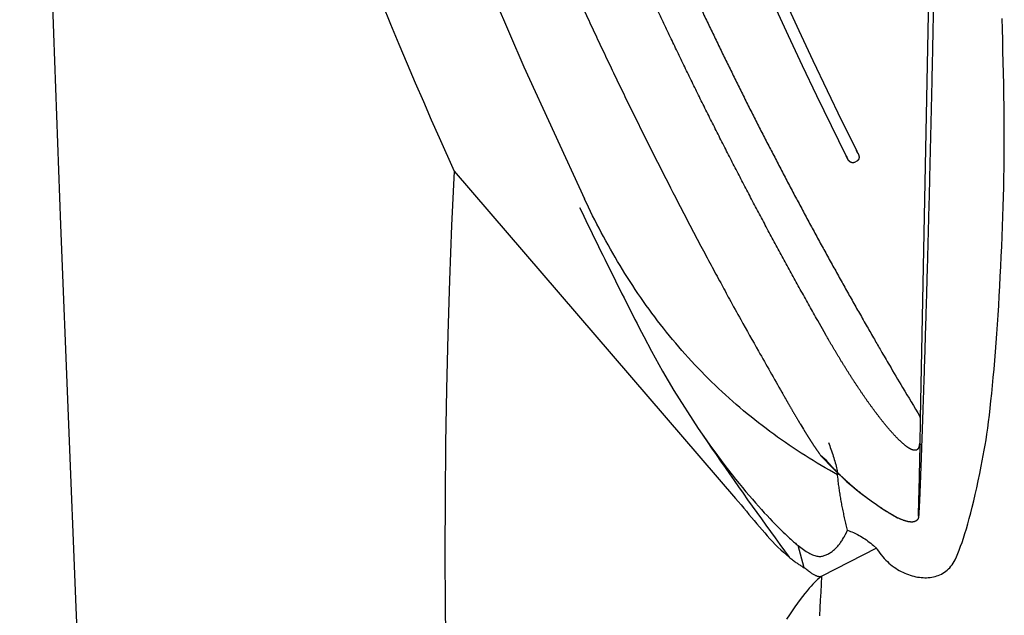
# Model space of a CAD drawing. Extents: x 832 to 912, y 781 to 934.
# Drawn here: x 836 to 840, y 828 to 830 of the extents above; entities that cross this region are included whole.
import ezdxf

# ---------------------------------------------------------------- set-up
doc = ezdxf.new("R2010")
doc.units = 0
doc.header["$MEASUREMENT"] = 0
for name, color, linetype in [('1', 4, 'Continuous'), ('DIM', 3, 'Continuous'), ('SPA', 2, 'Continuous')]:
    doc.layers.add(name, color=color, linetype=linetype)

# ---------------------------------------------------------------- blocks, each defined once
blk = doc.blocks.new('TRICKLER')
at = {"layer": '1', "linetype": 'Continuous'}
for p, q in [((1.4112, -11.105), (1.5703, -7.7032)), ((0.817, -11.0501), (0.817, -11.0501)), ((1.4079, -11.1776), (1.4112, -11.105)), ((0.8964, -11.1955), (0.905, -11.2109)), ((1.4025, -11.2915), (1.4076, -11.1826)), ((1.4076, -11.1826), (1.4079, -11.1776)), ((1.3933, -11.4898), (1.4025, -11.2915)), ((1.0008, -11.3492), (0.9755, -11.3248)), ((1.3916, -11.5253), (1.3933, -11.4898)), ((1.3883, -11.5961), (1.3916, -11.5253))]:
    blk.add_line(p, q, dxfattribs=at)
at = {"layer": '1', "color": 3, "linetype": 'Continuous'}
blk.add_line((1.1638, -10.0686), (1.1548, -10.0728), dxfattribs=at)
at = {"layer": '1', "linetype": 'Continuous'}
for points in [[(-0.0029, -9.3505, 0.001122), (0.0326, -9.4335, 0.001121), (0.0685, -9.5163, 0.00112), (0.1048, -9.5989, 0.001118), (0.1414, -9.6814, 0.001117), (0.1784, -9.7636, 0.001118), (0.2158, -9.8456, 0.001114), (0.2535, -9.9274, 0.001106), (0.2915, -10.009, 0.001115), (0.3299, -10.0904, 0.001137), (0.3687, -10.1718, 0.001106), (0.4077, -10.2526, 0.001035), (0.4468, -10.3327, 0.001141), (0.4869, -10.4139, 0.001358), (0.5283, -10.4967, 0.001036), (0.5674, -10.5743, 0.00037), (0.6029, -10.6443, 0.001445), (0.6493, -10.7338, 0.002455), (0.7216, -10.8709, 0.0012), (0.817, -11.0501, 0.000638)], [(0.5138, -9.3948, 0.000812), (0.5397, -9.4534, 0.000812), (0.5659, -9.5119, 0.000812), (0.5922, -9.5703, 0.000812), (0.6187, -9.6287, 0.000812), (0.6454, -9.687, 0.000812), (0.6723, -9.7451, 0.000812), (0.6993, -9.8033, 0.000813), (0.7266, -9.8613, 0.000813), (0.7541, -9.9192, 0.000813), (0.7817, -9.9771, 0.000813), (0.8096, -10.0348, 0.000813), (0.8376, -10.0925, 0.000813), (0.8658, -10.15, 0.000813), (0.8942, -10.2075, 0.000813), (0.9228, -10.2648, 0.000815), (0.9515, -10.3221, 0.000813), (0.9805, -10.3793, 0.000808), (1.0096, -10.4363, 0.000815), (1.039, -10.4934, 0.000831), (1.0686, -10.5504, 0.000808), (1.0982, -10.607, 0.000754), (1.1278, -10.6633, 0.000832), (1.1582, -10.7203, 0.000992), (1.1894, -10.7786, 0.000753), (1.2189, -10.8333, 0.000259), (1.2456, -10.8826, 0.001061), (1.2803, -10.9458, 0.001826), (1.3344, -11.0428, 0.000892), (1.4055, -11.1697, 0.000473)], [(1.5107, -9.3947, -0.000076), (1.5085, -9.4429, -0.000076), (1.5062, -9.4911, -0.000076), (1.5039, -9.5394, -0.000076), (1.5016, -9.5877, -0.000077), (1.4993, -9.6359, -0.000077), (1.497, -9.6842, -0.000077), (1.4946, -9.7324, -0.000077), (1.4923, -9.7806, -0.000078), (1.4899, -9.8287, -0.000078), (1.4875, -9.8765, -0.000078), (1.4852, -9.9242, -0.000079), (1.4828, -9.9716, -0.000079), (1.4804, -10.0188, -0.00008), (1.478, -10.0657, -0.00008), (1.4756, -10.1125, -0.000081), (1.4732, -10.1589, -0.000081), (1.4709, -10.2051, -0.000082), (1.4685, -10.251, -0.000083), (1.4661, -10.2967, -0.000084), (1.4637, -10.342, -0.000085), (1.4613, -10.387, -0.000086), (1.4589, -10.4317, -0.000087), (1.4565, -10.4761, -0.000088), (1.4541, -10.5202, -0.000089), (1.4517, -10.5639, -0.000091), (1.4493, -10.6072, -0.000092), (1.447, -10.6502, -0.000094), (1.4446, -10.6928, -0.000095), (1.4422, -10.7351, -0.000096), (1.4399, -10.7769, -0.000099), (1.4375, -10.8183, -0.000103), (1.4352, -10.8594, -0.000102), (1.4328, -10.9, -0.000097), (1.4305, -10.9399, -0.00011), (1.4282, -10.9799, -0.000135), (1.4258, -11.0203, -0.000105), (1.4235, -11.058, -0.000036), (1.4215, -11.0918, -0.000153), (1.4189, -11.1342, -0.000278), (1.415, -11.198, -0.000142), (1.4099, -11.2807, -0.000077)], [(0.817, -11.0501), (0.817, -11.0502, 0.000009), (0.817, -11.0502, 0.000009), (0.8171, -11.0503, 0.000009), (0.8171, -11.0504, 0.000008), (0.8171, -11.0504, 0.000008), (0.8172, -11.0505, 0.000008), (0.8172, -11.0506, 0.000008), (0.8172, -11.0506, 0.000008), (0.8173, -11.0507, 0.000008), (0.8173, -11.0508, 0.000007), (0.8173, -11.0508, 0.000007), (0.8174, -11.0509, 0.000007), (0.8174, -11.051, 0.000007), (0.8174, -11.051, 0.000007), (0.8175, -11.0511, 0.000007), (0.8175, -11.0511, 0.000006), (0.8175, -11.0512, 0.000006), (0.8176, -11.0513, 0.000006), (0.8176, -11.0513, 0.000006), (0.8177, -11.0514, 0.000006), (0.8177, -11.0515, 0.000006), (0.8177, -11.0515, 0.000005), (0.8178, -11.0516, 0.000005), (0.8178, -11.0517, 0.000005), (0.8178, -11.0517, 0.000005), (0.8179, -11.0518, 0.000005), (0.8179, -11.0519, 0.000005), (0.8179, -11.0519, 0.000005), (0.818, -11.052, 0.000004), (0.818, -11.0521, 0.000004), (0.818, -11.0521, 0.000004), (0.8181, -11.0522, 0.000004), (0.8181, -11.0523, 0.000003), (0.8182, -11.0523, 0.000001), (0.8182, -11.0524, 0.000004), (0.8182, -11.0525, 0.000007), (0.8183, -11.0526, 0.000003), (0.8184, -11.0527, 0.000002)], [(0.817, -11.0501), (0.8189, -11.0537, -0.000152), (0.8208, -11.0572, -0.000159), (0.8227, -11.0608, -0.000151), (0.8247, -11.0644, -0.000125), (0.8266, -11.068, -0.000105), (0.8285, -11.0716, -0.000088), (0.8305, -11.0752, -0.000072), (0.8324, -11.0788, -0.000053), (0.8343, -11.0824, -0.000036), (0.8363, -11.0861, -0.000018), (0.8382, -11.0897, -0.000001), (0.8402, -11.0934, 0.000017), (0.8422, -11.097, 0.000033), (0.8441, -11.1006, 0.000051), (0.8461, -11.1043, 0.000067), (0.848, -11.108, 0.000085), (0.85, -11.1116, 0.000101), (0.852, -11.1153, 0.000119), (0.854, -11.119, 0.000135), (0.8559, -11.1226, 0.000154), (0.8579, -11.1263, 0.000169), (0.8599, -11.13, 0.000187), (0.8619, -11.1336, 0.000204), (0.8639, -11.1373, 0.000222), (0.8659, -11.141, 0.000238), (0.8679, -11.1446, 0.000254), (0.8699, -11.1483, 0.000273), (0.8719, -11.152, 0.0003), (0.8739, -11.1556, 0.000305), (0.8759, -11.1593, 0.000296), (0.8779, -11.1629, 0.000352), (0.88, -11.1666, 0.000456), (0.8821, -11.1703, 0.000348), (0.8841, -11.1738, 0.00009), (0.8858, -11.177, 0.000548), (0.8881, -11.1811, 0.001024), (0.8917, -11.1873, 0.000507), (0.8964, -11.1955, 0.000265)], [(1.4076, -11.1826), (1.4076, -11.1824, 0.001651), (1.4076, -11.1822, 0.001649), (1.4076, -11.182, 0.00165), (1.4076, -11.1818, 0.001654), (1.4076, -11.1815, 0.001657), (1.4076, -11.1813, 0.001659), (1.4076, -11.1811, 0.001662), (1.4076, -11.1809, 0.001665), (1.4076, -11.1807, 0.001668), (1.4076, -11.1804, 0.001672), (1.4076, -11.1802, 0.001675), (1.4076, -11.18, 0.001679), (1.4076, -11.1798, 0.001682), (1.4076, -11.1796, 0.001686), (1.4076, -11.1793, 0.00169), (1.4076, -11.1791, 0.001694), (1.4076, -11.1789, 0.001698), (1.4076, -11.1787, 0.001702), (1.4075, -11.1785, 0.001707), (1.4075, -11.1783, 0.001711), (1.4075, -11.178, 0.001716), (1.4075, -11.1778, 0.001721), (1.4075, -11.1776, 0.001725), (1.4074, -11.1774, 0.001731), (1.4074, -11.1772, 0.001735), (1.4074, -11.1769, 0.001741), (1.4074, -11.1767, 0.001746), (1.4073, -11.1765, 0.001752), (1.4073, -11.1763, 0.001757), (1.4073, -11.1761, 0.001761), (1.4072, -11.1759, 0.001767), (1.4072, -11.1756, 0.001779), (1.4072, -11.1754, 0.00179), (1.4071, -11.1752, 0.001805), (1.4071, -11.175, 0.001818), (1.407, -11.1748, 0.001833), (1.407, -11.1746, 0.001845), (1.4069, -11.1744, 0.001861), (1.4069, -11.1741, 0.001874), (1.4068, -11.1739, 0.00189), (1.4068, -11.1737, 0.001904), (1.4067, -11.1735, 0.001919), (1.4067, -11.1733, 0.001935), (1.4066, -11.1731, 0.001955), (1.4066, -11.1729, 0.001965), (1.4065, -11.1726, 0.001969), (1.4064, -11.1724, 0.002002), (1.4064, -11.1722, 0.002063), (1.4063, -11.172, 0.002016), (1.4062, -11.1718, 0.001893), (1.4062, -11.1716, 0.002114), (1.4061, -11.1714, 0.002557), (1.406, -11.1712, 0.00194), (1.406, -11.171, 0.000634), (1.4059, -11.1708, 0.002795), (1.4058, -11.1705, 0.004886), (1.4057, -11.1702, 0.002391), (1.4055, -11.1697, 0.001262)], [(1.4078, -11.1776), (1.4078, -11.1774, 0.002867), (1.4079, -11.1773, 0.002869), (1.4079, -11.1772, 0.002867), (1.4079, -11.177, 0.00286), (1.4079, -11.1769, 0.002855), (1.4079, -11.1767, 0.002851), (1.4079, -11.1766, 0.002847), (1.4078, -11.1765, 0.002843), (1.4078, -11.1763, 0.002839), (1.4078, -11.1762, 0.002835), (1.4078, -11.1761, 0.002832), (1.4078, -11.1759, 0.002828), (1.4078, -11.1758, 0.002825), (1.4078, -11.1756, 0.002822), (1.4078, -11.1755, 0.002819), (1.4077, -11.1754, 0.002816), (1.4077, -11.1752, 0.002814), (1.4077, -11.1751, 0.002812), (1.4077, -11.175, 0.002809), (1.4077, -11.1748, 0.002808), (1.4076, -11.1747, 0.002806), (1.4076, -11.1746, 0.002804), (1.4076, -11.1744, 0.002803), (1.4076, -11.1743, 0.002802), (1.4075, -11.1741, 0.0028), (1.4075, -11.174, 0.0028), (1.4075, -11.1739, 0.002799), (1.4074, -11.1737, 0.002799), (1.4074, -11.1736, 0.002798), (1.4073, -11.1735, 0.002798), (1.4073, -11.1733, 0.002793), (1.4073, -11.1732, 0.002785), (1.4072, -11.1731, 0.002777), (1.4072, -11.173, 0.002769), (1.4071, -11.1728, 0.002761), (1.4071, -11.1727, 0.002753), (1.407, -11.1726, 0.002746), (1.407, -11.1724, 0.002739), (1.4069, -11.1723, 0.002732), (1.4069, -11.1722, 0.002726), (1.4068, -11.172, 0.002719), (1.4067, -11.1719, 0.002711), (1.4067, -11.1718, 0.002707), (1.4066, -11.1717, 0.002707), (1.4066, -11.1715, 0.002694), (1.4065, -11.1714, 0.002673), (1.4064, -11.1713, 0.002691), (1.4064, -11.1712, 0.002741), (1.4063, -11.171, 0.002658), (1.4062, -11.1709, 0.002478), (1.4062, -11.1708, 0.002731), (1.4061, -11.1707, 0.003252), (1.406, -11.1705, 0.002463), (1.406, -11.1704, 0.000841), (1.4059, -11.1703, 0.003472), (1.4058, -11.1702, 0.005964), (1.4057, -11.17, 0.002907), (1.4055, -11.1697, 0.001537)], [(0.893, -11.1896), (0.8932, -11.1899, -0.000041), (0.8934, -11.1903, -0.00004), (0.8936, -11.1906, -0.00004), (0.8937, -11.191, -0.000041), (0.8939, -11.1913, -0.000041), (0.8941, -11.1916, -0.000041), (0.8943, -11.192, -0.000042), (0.8945, -11.1923, -0.000042), (0.8947, -11.1927, -0.000042), (0.8949, -11.193, -0.000042), (0.8951, -11.1934, -0.000043), (0.8953, -11.1937, -0.000043), (0.8955, -11.1941, -0.000043), (0.8957, -11.1944, -0.000043), (0.8959, -11.1948, -0.000044), (0.8961, -11.1951, -0.000044), (0.8963, -11.1955, -0.000044), (0.8965, -11.1958, -0.000044), (0.8967, -11.1962, -0.000045), (0.8969, -11.1966, -0.000045), (0.8971, -11.1969, -0.000045), (0.8973, -11.1973, -0.000045), (0.8975, -11.1976, -0.000046), (0.8977, -11.198, -0.000046), (0.8979, -11.1984, -0.000046), (0.8982, -11.1987, -0.000046), (0.8984, -11.1991, -0.000047), (0.8986, -11.1994, -0.000048), (0.8988, -11.1998, -0.000046), (0.899, -11.2002, -0.000043), (0.8992, -11.2006, -0.000048), (0.8994, -11.2009, -0.000058), (0.8996, -11.2013, -0.000044), (0.8998, -11.2017, -0.000014), (0.9, -11.202, -0.000063), (0.9002, -11.2024, -0.000109), (0.9006, -11.2031, -0.000053), (0.9011, -11.2039, -0.000028)], [(0.905, -11.2109), (0.9063, -11.2132, 0.000262), (0.9077, -11.2155, 0.00026), (0.909, -11.2178, 0.000262), (0.9103, -11.2201, 0.000269), (0.9117, -11.2225, 0.000274), (0.913, -11.2248, 0.000279), (0.9144, -11.2271, 0.000283), (0.9157, -11.2294, 0.000289), (0.9171, -11.2317, 0.000293), (0.9184, -11.234, 0.000298), (0.9198, -11.2363, 0.000303), (0.9211, -11.2386, 0.000308), (0.9225, -11.2409, 0.000313), (0.9239, -11.2432, 0.000318), (0.9252, -11.2455, 0.000323), (0.9266, -11.2478, 0.000328), (0.928, -11.2501, 0.000333), (0.9294, -11.2524, 0.000339), (0.9307, -11.2547, 0.000344), (0.9321, -11.257, 0.000349), (0.9335, -11.2592, 0.000354), (0.9349, -11.2615, 0.000361), (0.9363, -11.2638, 0.000367), (0.9377, -11.2661, 0.000373), (0.9391, -11.2683, 0.000379), (0.9405, -11.2706, 0.000386), (0.9419, -11.2729, 0.000391), (0.9433, -11.2751, 0.000397), (0.9447, -11.2774, 0.000403), (0.9461, -11.2796, 0.000409), (0.9475, -11.2819, 0.000414), (0.9489, -11.2842, 0.000419), (0.9504, -11.2864, 0.000425), (0.9518, -11.2887, 0.000431), (0.9532, -11.2909, 0.000434), (0.9547, -11.2932, 0.000437), (0.9561, -11.2954, 0.000445), (0.9576, -11.2977, 0.00046), (0.959, -11.2999, 0.00045), (0.9605, -11.3022, 0.000423), (0.962, -11.3044, 0.000474), (0.9634, -11.3067, 0.000574), (0.965, -11.309, 0.000435), (0.9664, -11.3112, 0.00014), (0.9677, -11.3132, 0.000628), (0.9694, -11.3157, 0.001096), (0.9721, -11.3196, 0.000534), (0.9755, -11.3247, 0.000281)], [(1.4099, -11.2807), (1.4095, -11.2868, 0.000005), (1.4091, -11.2929, 0.000006), (1.4088, -11.299, 0.000005), (1.4084, -11.3051, 0.000002), (1.408, -11.3112, 0), (1.4076, -11.3173, -0.000003), (1.4072, -11.3234, -0.000005), (1.4068, -11.3295, -0.000007), (1.4065, -11.3356, -0.00001), (1.4061, -11.3416, -0.000012), (1.4057, -11.3477, -0.000014), (1.4053, -11.3538, -0.000017), (1.4049, -11.3598, -0.000019), (1.4046, -11.3658, -0.00002), (1.4042, -11.3719, -0.000022), (1.4038, -11.3779, -0.000024), (1.4034, -11.384, -0.000026), (1.403, -11.3901, -0.00003), (1.4026, -11.3962, -0.000033), (1.4022, -11.4022, -0.000036), (1.4019, -11.4083, -0.000039), (1.4015, -11.4144, -0.000043), (1.4011, -11.4205, -0.000046), (1.4007, -11.4265, -0.00005), (1.4003, -11.4325, -0.000053), (1.3999, -11.4385, -0.000057), (1.3995, -11.4445, -0.000061), (1.3991, -11.4505, -0.000066), (1.3987, -11.4564, -0.00007), (1.3984, -11.4622, -0.000075), (1.398, -11.468, -0.00008), (1.3976, -11.4738, -0.000085), (1.3972, -11.4795, -0.000091), (1.3968, -11.4851, -0.000097), (1.3964, -11.4907, -0.000103), (1.3961, -11.4962, -0.00011), (1.3957, -11.5017, -0.000118), (1.3953, -11.507, -0.000126), (1.395, -11.5123, -0.000135), (1.3946, -11.5175, -0.000145), (1.3942, -11.5226, -0.000155), (1.3939, -11.5276, -0.000167), (1.3935, -11.5325, -0.000179), (1.3932, -11.5373, -0.000194), (1.3928, -11.542, -0.000209), (1.3925, -11.5466, -0.000225), (1.3921, -11.551, -0.000246), (1.3918, -11.5553, -0.000275), (1.3915, -11.5595, -0.00029), (1.3912, -11.5636, -0.000293), (1.3908, -11.5675, -0.000359), (1.3905, -11.5713, -0.000486), (1.3902, -11.5751, -0.000405), (1.3899, -11.5785, -0.000126), (1.3897, -11.5815, -0.000667), (1.3894, -11.585, -0.00146), (1.3889, -11.59, -0.000869), (1.3883, -11.5961, -0.000501)], [(1.4001, -11.2835), (1.4002, -11.2837, -0.002653), (1.4003, -11.2838, -0.00266), (1.4004, -11.2839, -0.002665), (1.4004, -11.284, -0.002666), (1.4005, -11.2841, -0.002668), (1.4006, -11.2843, -0.002671), (1.4007, -11.2844, -0.002675), (1.4007, -11.2845, -0.002678), (1.4008, -11.2846, -0.002682), (1.4009, -11.2847, -0.002686), (1.401, -11.2849, -0.002691), (1.401, -11.285, -0.002695), (1.4011, -11.2851, -0.0027), (1.4012, -11.2852, -0.002705), (1.4012, -11.2854, -0.00271), (1.4013, -11.2855, -0.002715), (1.4013, -11.2856, -0.002721), (1.4014, -11.2858, -0.002727), (1.4015, -11.2859, -0.002733), (1.4015, -11.286, -0.002739), (1.4016, -11.2861, -0.002746), (1.4016, -11.2863, -0.002753), (1.4017, -11.2864, -0.00276), (1.4017, -11.2865, -0.002767), (1.4018, -11.2867, -0.002775), (1.4018, -11.2868, -0.002782), (1.4019, -11.2869, -0.00279), (1.4019, -11.2871, -0.002799), (1.402, -11.2872, -0.002807), (1.402, -11.2873, -0.002815), (1.402, -11.2875, -0.00282), (1.4021, -11.2876, -0.00282), (1.4021, -11.2877, -0.00282), (1.4022, -11.2879, -0.002821), (1.4022, -11.288, -0.002822), (1.4022, -11.2881, -0.002822), (1.4023, -11.2883, -0.002823), (1.4023, -11.2884, -0.002824), (1.4023, -11.2886, -0.002826), (1.4023, -11.2887, -0.002828), (1.4024, -11.2888, -0.002829), (1.4024, -11.289, -0.00283), (1.4024, -11.2891, -0.002834), (1.4024, -11.2892, -0.002841), (1.4024, -11.2894, -0.002837), (1.4025, -11.2895, -0.002822), (1.4025, -11.2897, -0.00285), (1.4025, -11.2898, -0.002911), (1.4025, -11.2899, -0.002831), (1.4025, -11.2901, -0.002646), (1.4025, -11.2902, -0.002925), (1.4025, -11.2903, -0.003493), (1.4025, -11.2905, -0.002654), (1.4025, -11.2906, -0.000906), (1.4025, -11.2907, -0.003753), (1.4025, -11.2909, -0.006481), (1.4025, -11.2911, -0.003172), (1.4025, -11.2915, -0.00168)], [(1.3883, -11.5961), (1.3881, -11.5981, -0.013994), (1.3879, -11.6, -0.014583), (1.3875, -11.6018, -0.015347), (1.387, -11.6036, -0.016356), (1.3864, -11.6053, -0.017289), (1.3858, -11.6069, -0.01812), (1.385, -11.6085, -0.018858), (1.384, -11.6099, -0.019527), (1.383, -11.6114, -0.019984), (1.3819, -11.6127, -0.020294), (1.3806, -11.6139, -0.020324), (1.3793, -11.6151, -0.020206), (1.3778, -11.6161, -0.019794), (1.3762, -11.6171, -0.01929), (1.3744, -11.6179, -0.018506), (1.3726, -11.6187, -0.017688), (1.3706, -11.6194, -0.016759), (1.3685, -11.6199, -0.015956), (1.3662, -11.6203, -0.014778), (1.3639, -11.6207, -0.013503), (1.3614, -11.6209, -0.013143), (1.3588, -11.6209, -0.013692), (1.356, -11.6209, -0.013047), (1.3531, -11.6206, -0.011922), (1.35, -11.6203, -0.010738), (1.3468, -11.6197, -0.009641), (1.3434, -11.6191, -0.008724), (1.34, -11.6182, -0.008008), (1.3364, -11.6173, -0.007364), (1.3327, -11.6161, -0.006835), (1.3289, -11.6149, -0.006362), (1.3249, -11.6135, -0.005981), (1.3209, -11.6119, -0.005633), (1.3168, -11.6103, -0.005355), (1.3126, -11.6084, -0.005094), (1.3083, -11.6065, -0.004885), (1.304, -11.6044, -0.004699), (1.2996, -11.6021, -0.004568), (1.2951, -11.5998, -0.004403), (1.2905, -11.5973, -0.004236), (1.286, -11.5946, -0.004218), (1.2813, -11.5919, -0.004382), (1.2766, -11.589, -0.00362), (1.2719, -11.586, -0.001893), (1.2672, -11.5829, -0.00117), (1.2624, -11.5798, -0.001204), (1.2576, -11.5767, -0.001212), (1.2528, -11.5735, -0.001204), (1.248, -11.5703, -0.0012), (1.2432, -11.567, -0.001204), (1.2383, -11.5637, -0.001204), (1.2334, -11.5603, -0.001207), (1.2285, -11.5569, -0.001207), (1.2236, -11.5534, -0.001211), (1.2187, -11.5499, -0.001213), (1.2137, -11.5463, -0.001218), (1.2088, -11.5427, -0.001221), (1.2038, -11.5391, -0.001227), (1.1989, -11.5354, -0.001231), (1.1939, -11.5316, -0.001238), (1.1889, -11.5278, -0.001243), (1.1839, -11.524, -0.001251), (1.1789, -11.5201, -0.001257), (1.1739, -11.5162, -0.001266), (1.1689, -11.5122, -0.001272), (1.1639, -11.5082, -0.001282), (1.1589, -11.5042, -0.00129), (1.1539, -11.5001, -0.0013), (1.1489, -11.496, -0.001309), (1.1439, -11.4918, -0.00132), (1.1389, -11.4876, -0.001329), (1.1339, -11.4833, -0.001342), (1.1289, -11.479, -0.001352), (1.1239, -11.4747, -0.001365), (1.1189, -11.4703, -0.001376), (1.114, -11.4659, -0.00139), (1.109, -11.4614, -0.001402), (1.1041, -11.4569, -0.001417), (1.0992, -11.4524, -0.00143), (1.0943, -11.4478, -0.001447), (1.0894, -11.4432, -0.001459), (1.0845, -11.4385, -0.00147), (1.0796, -11.4338, -0.001492), (1.0748, -11.429, -0.00153), (1.0699, -11.4243, -0.0015), (1.0651, -11.4195, -0.001402), (1.0604, -11.4146, -0.001378), (1.0556, -11.4097, -0.001411), (1.0509, -11.4048, -0.001376), (1.0462, -11.3999, -0.001292), (1.0416, -11.395, -0.00144), (1.0369, -11.39, -0.001737), (1.0321, -11.3848, -0.001319), (1.0277, -11.3799, -0.000435), (1.0237, -11.3755, -0.001895), (1.0186, -11.3698, -0.003313), (1.0109, -11.3609, -0.001625), (1.0008, -11.3492, -0.000859)]]:
    blk.add_lwpolyline(points, format="xyb", dxfattribs=at)
at = {"layer": '1', "color": 3, "linetype": 'Continuous'}
for points in [[(1.0121, -10.8094), (0.9784, -10.7461, -0.000901), (0.945, -10.6827, -0.000901), (0.9118, -10.6191, -0.000901), (0.8788, -10.5555, -0.000901), (0.846, -10.4917, -0.000901), (0.8135, -10.4278, -0.000901), (0.7813, -10.3638, -0.000901), (0.7492, -10.2997, -0.000901), (0.7174, -10.2355, -0.000901), (0.6859, -10.1711, -0.000901), (0.6545, -10.1067, -0.000901), (0.6234, -10.0421, -0.000901), (0.5926, -9.9774, -0.000901), (0.562, -9.9127, -0.000901), (0.5316, -9.8478, -0.000901), (0.5014, -9.7828, -0.000901), (0.4715, -9.7177, -0.000901), (0.4418, -9.6525, -0.000901), (0.4124, -9.5871, -0.000901), (0.3832, -9.5217, -0.000901), (0.3542, -9.4562, -0.000901), (0.3254, -9.3905, -0.000901)], [(1.1706, -10.0359), (1.1705, -10.0357, -0.000008), (1.1704, -10.0355, -0.000008), (1.1703, -10.0353, -0.000008), (1.1702, -10.0351, -0.000007), (1.1701, -10.0348, -0.000007), (1.17, -10.0346, -0.000007), (1.1699, -10.0344, -0.000007), (1.1698, -10.0341, -0.000007), (1.1697, -10.0339, -0.000006), (1.1696, -10.0337, -0.000006), (1.1695, -10.0334, -0.000006), (1.1693, -10.0332, -0.000006), (1.1692, -10.033, -0.000006), (1.1691, -10.0327, -0.000005), (1.169, -10.0325, -0.000005), (1.1689, -10.0322, -0.000005), (1.1688, -10.032, -0.000005), (1.1687, -10.0318, -0.000005), (1.1686, -10.0315, -0.000005), (1.1684, -10.0313, -0.000004), (1.1683, -10.031, -0.000004), (1.1682, -10.0308, -0.000004), (1.1681, -10.0305, -0.000004), (1.168, -10.0303, -0.000004), (1.1679, -10.03, -0.000004), (1.1678, -10.0298, -0.000004), (1.1676, -10.0295, -0.000004), (1.1675, -10.0293, -0.000004), (1.1674, -10.029, -0.000004), (1.1673, -10.0288, -0.000003), (1.1672, -10.0285, -0.000003), (1.167, -10.0283, -0.000003), (1.1669, -10.028, -0.000003), (1.1668, -10.0278, -0.000003), (1.1667, -10.0275, -0.000003), (1.1666, -10.0272, -0.000003), (1.1664, -10.027, -0.000003), (1.1663, -10.0267, -0.000003), (1.1662, -10.0265, -0.000003), (1.1661, -10.0262, -0.000003), (1.166, -10.0259, -0.000003), (1.1658, -10.0257, -0.000003), (1.1657, -10.0254, -0.000003), (1.1656, -10.0252, -0.000003), (1.1655, -10.0249, -0.000003), (1.1654, -10.0246, -0.000003), (1.1652, -10.0244, -0.000003), (1.1651, -10.0241, -0.000003), (1.165, -10.0238, -0.000003), (1.1649, -10.0236, -0.000003), (1.1647, -10.0233, -0.000003), (1.1646, -10.023, -0.000004), (1.1645, -10.0228, -0.000003), (1.1644, -10.0225, -0.000001), (1.1643, -10.0223, -0.000004), (1.1641, -10.022, -0.000007), (1.1639, -10.0215, -0.000003), (1.1636, -10.0209, -0.000002)], [(1.1706, -10.0359), (1.1708, -10.0362, -0.001372), (1.1709, -10.0365, -0.001354), (1.171, -10.0368, -0.001365), (1.1711, -10.0371, -0.001412), (1.1713, -10.0374, -0.001447), (1.1714, -10.0376, -0.001478), (1.1715, -10.0379, -0.001507), (1.1716, -10.0382, -0.001543), (1.1717, -10.0385, -0.001575), (1.1719, -10.0388, -0.001611), (1.172, -10.0391, -0.001643), (1.1721, -10.0394, -0.00168), (1.1722, -10.0397, -0.001713), (1.1723, -10.04, -0.001751), (1.1724, -10.0403, -0.001785), (1.1725, -10.0406, -0.001823), (1.1726, -10.0408, -0.001858), (1.1727, -10.0411, -0.001898), (1.1728, -10.0414, -0.001934), (1.1729, -10.0417, -0.001974), (1.173, -10.042, -0.002011), (1.1731, -10.0423, -0.002052), (1.1732, -10.0426, -0.00209), (1.1733, -10.0429, -0.002132), (1.1733, -10.0432, -0.002171), (1.1734, -10.0435, -0.002214), (1.1735, -10.0438, -0.002253), (1.1736, -10.0441, -0.002297), (1.1736, -10.0444, -0.002337), (1.1737, -10.0448, -0.002382), (1.1738, -10.0451, -0.002423), (1.1738, -10.0454, -0.002469), (1.1739, -10.0457, -0.00251), (1.174, -10.046, -0.002557), (1.174, -10.0463, -0.002598), (1.1741, -10.0466, -0.002645), (1.1741, -10.0469, -0.002688), (1.1741, -10.0472, -0.002735), (1.1742, -10.0475, -0.002777), (1.1742, -10.0478, -0.002825), (1.1743, -10.0481, -0.002868), (1.1743, -10.0484, -0.002915), (1.1743, -10.0487, -0.002958), (1.1743, -10.049, -0.003008), (1.1743, -10.0494, -0.00304), (1.1744, -10.0497, -0.003058), (1.1744, -10.05, -0.003069), (1.1744, -10.0503, -0.003087), (1.1744, -10.0506, -0.003103), (1.1744, -10.0509, -0.003124), (1.1744, -10.0512, -0.003143), (1.1744, -10.0515, -0.003167), (1.1744, -10.0518, -0.003189), (1.1743, -10.0521, -0.003216), (1.1743, -10.0525, -0.003242), (1.1743, -10.0528, -0.003272), (1.1743, -10.0531, -0.0033), (1.1742, -10.0534, -0.003334), (1.1742, -10.0537, -0.003365), (1.1742, -10.054, -0.003401), (1.1741, -10.0543, -0.003435), (1.1741, -10.0546, -0.003474), (1.174, -10.0549, -0.003512), (1.1739, -10.0552, -0.003556), (1.1739, -10.0555, -0.003593), (1.1738, -10.0558, -0.003632), (1.1737, -10.0561, -0.003682), (1.1737, -10.0564, -0.003747), (1.1736, -10.0567, -0.00379), (1.1735, -10.057, -0.003819), (1.1734, -10.0573, -0.003822), (1.1733, -10.0576, -0.003816), (1.1732, -10.0579, -0.003816), (1.1731, -10.0582, -0.003823), (1.173, -10.0585, -0.003829), (1.1729, -10.0588, -0.00384), (1.1728, -10.0591, -0.003851), (1.1726, -10.0594, -0.003867), (1.1725, -10.0597, -0.003884), (1.1724, -10.0599, -0.003905), (1.1722, -10.0602, -0.003927), (1.1721, -10.0605, -0.003953), (1.172, -10.0608, -0.003979), (1.1718, -10.0611, -0.004011), (1.1717, -10.0613, -0.004042), (1.1715, -10.0616, -0.004078), (1.1714, -10.0619, -0.004114), (1.1712, -10.0621, -0.004157), (1.171, -10.0624, -0.004196), (1.1708, -10.0626, -0.004239), (1.1707, -10.0629, -0.00429), (1.1705, -10.0631, -0.00434), (1.1703, -10.0634, -0.004351), (1.1701, -10.0636, -0.00433), (1.1699, -10.0639, -0.004311), (1.1697, -10.0641, -0.004298), (1.1695, -10.0643, -0.004289), (1.1693, -10.0646, -0.004281), (1.1691, -10.0648, -0.004277), (1.1689, -10.065, -0.004278), (1.1686, -10.0652, -0.00428), (1.1684, -10.0655, -0.004285), (1.1682, -10.0657, -0.004297), (1.1679, -10.0659, -0.004318), (1.1677, -10.0661, -0.004323), (1.1675, -10.0663, -0.004318), (1.1672, -10.0665, -0.004376), (1.167, -10.0667, -0.004489), (1.1667, -10.0669, -0.004395), (1.1665, -10.067, -0.004149), (1.1662, -10.0672, -0.004592), (1.166, -10.0674, -0.005474), (1.1657, -10.0676, -0.004224), (1.1655, -10.0677, -0.001594), (1.1652, -10.0679, -0.005602), (1.1649, -10.068, -0.00968), (1.1645, -10.0683, -0.004916), (1.1639, -10.0686, -0.002655)], [(1.1253, -10.0571), (1.1252, -10.0569, -0.000017), (1.1251, -10.0566, -0.000017), (1.125, -10.0564, -0.000016), (1.1249, -10.0562, -0.000015), (1.1248, -10.056, -0.000015), (1.1247, -10.0557, -0.000014), (1.1246, -10.0555, -0.000013), (1.1245, -10.0553, -0.000013), (1.1244, -10.055, -0.000012), (1.1242, -10.0548, -0.000012), (1.1241, -10.0546, -0.000011), (1.124, -10.0543, -0.00001), (1.1239, -10.0541, -0.00001), (1.1238, -10.0539, -0.000009), (1.1237, -10.0536, -0.000009), (1.1236, -10.0534, -0.000008), (1.1235, -10.0531, -0.000008), (1.1234, -10.0529, -0.000007), (1.1232, -10.0527, -0.000007), (1.1231, -10.0524, -0.000006), (1.123, -10.0522, -0.000006), (1.1229, -10.0519, -0.000005), (1.1228, -10.0517, -0.000005), (1.1227, -10.0514, -0.000004), (1.1226, -10.0512, -0.000004), (1.1224, -10.0509, -0.000004), (1.1223, -10.0507, -0.000004), (1.1222, -10.0504, -0.000004), (1.1221, -10.0502, -0.000004), (1.122, -10.0499, -0.000003), (1.1218, -10.0497, -0.000003), (1.1217, -10.0494, -0.000003), (1.1216, -10.0491, -0.000003), (1.1215, -10.0489, -0.000003), (1.1214, -10.0486, -0.000003), (1.1212, -10.0484, -0.000003), (1.1211, -10.0481, -0.000003), (1.121, -10.0479, -0.000003), (1.1209, -10.0476, -0.000003), (1.1208, -10.0473, -0.000003), (1.1206, -10.0471, -0.000003), (1.1205, -10.0468, -0.000003), (1.1204, -10.0465, -0.000003), (1.1203, -10.0463, -0.000003), (1.1202, -10.046, -0.000003), (1.12, -10.0458, -0.000003), (1.1199, -10.0455, -0.000003), (1.1198, -10.0452, -0.000003), (1.1197, -10.045, -0.000003), (1.1195, -10.0447, -0.000003), (1.1194, -10.0444, -0.000003), (1.1193, -10.0442, -0.000004), (1.1192, -10.0439, -0.000003), (1.119, -10.0436, -0.000001), (1.1189, -10.0434, -0.000004), (1.1188, -10.0431, -0.000007), (1.1186, -10.0426, -0.000003), (1.1183, -10.042, -0.000002)], [(1.1547, -10.0729), (1.1545, -10.073, -0.004587), (1.1542, -10.0731, -0.004576), (1.1539, -10.0732, -0.004541), (1.1536, -10.0733, -0.004494), (1.1533, -10.0734, -0.004458), (1.153, -10.0735, -0.004429), (1.1527, -10.0736, -0.004405), (1.1524, -10.0737, -0.004384), (1.1521, -10.0738, -0.004368), (1.1518, -10.0739, -0.004357), (1.1515, -10.074, -0.00435), (1.1512, -10.074, -0.004348), (1.1509, -10.0741, -0.00435), (1.1506, -10.0742, -0.004357), (1.1503, -10.0742, -0.004368), (1.15, -10.0743, -0.004384), (1.1497, -10.0743, -0.004404), (1.1494, -10.0744, -0.004435), (1.1491, -10.0744, -0.004456), (1.1488, -10.0744, -0.004447), (1.1485, -10.0744, -0.004415), (1.1481, -10.0745, -0.004366), (1.1478, -10.0745, -0.004328), (1.1475, -10.0745, -0.004294), (1.1472, -10.0745, -0.004264), (1.1469, -10.0745, -0.004233), (1.1466, -10.0745, -0.004208), (1.1463, -10.0745, -0.004184), (1.146, -10.0744, -0.004166), (1.1457, -10.0744, -0.004148), (1.1453, -10.0744, -0.004134), (1.145, -10.0743, -0.004122), (1.1447, -10.0743, -0.004115), (1.1444, -10.0743, -0.00411), (1.1441, -10.0742, -0.004108), (1.1438, -10.0741, -0.004108), (1.1435, -10.0741, -0.004114), (1.1432, -10.074, -0.004122), (1.1429, -10.0739, -0.004108), (1.1426, -10.0739, -0.004057), (1.1423, -10.0738, -0.004009), (1.142, -10.0737, -0.003968), (1.1417, -10.0736, -0.003932), (1.1414, -10.0735, -0.003892), (1.1411, -10.0734, -0.003857), (1.1408, -10.0733, -0.003823), (1.1405, -10.0732, -0.003793), (1.1402, -10.0731, -0.003762), (1.1399, -10.073, -0.003737), (1.1397, -10.0729, -0.003711), (1.1394, -10.0727, -0.003689), (1.1391, -10.0726, -0.003668), (1.1388, -10.0725, -0.003651), (1.1385, -10.0723, -0.003634), (1.1382, -10.0722, -0.003621), (1.138, -10.072, -0.003608), (1.1377, -10.0719, -0.0036), (1.1374, -10.0717, -0.003591), (1.1372, -10.0716, -0.003566), (1.1369, -10.0714, -0.003512), (1.1366, -10.0712, -0.003465), (1.1364, -10.0711, -0.003423), (1.1361, -10.0709, -0.003386), (1.1359, -10.0707, -0.003342), (1.1356, -10.0705, -0.003305), (1.1354, -10.0704, -0.003265), (1.1351, -10.0702, -0.00323), (1.1349, -10.07, -0.003193), (1.1346, -10.0698, -0.00316), (1.1344, -10.0696, -0.003125), (1.1341, -10.0694, -0.003095), (1.1339, -10.0692, -0.003063), (1.1337, -10.069, -0.003036), (1.1334, -10.0688, -0.003006), (1.1332, -10.0686, -0.002981), (1.133, -10.0684, -0.002955), (1.1327, -10.0681, -0.002932), (1.1325, -10.0679, -0.002907), (1.1323, -10.0677, -0.002889), (1.1321, -10.0675, -0.00287), (1.1319, -10.0672, -0.002847), (1.1317, -10.067, -0.00281), (1.1315, -10.0668, -0.00277), (1.1313, -10.0666, -0.002722), (1.131, -10.0663, -0.002679), (1.1308, -10.0661, -0.002633), (1.1307, -10.0658, -0.002591), (1.1305, -10.0656, -0.002544), (1.1303, -10.0654, -0.002502), (1.1301, -10.0651, -0.002456), (1.1299, -10.0649, -0.002415), (1.1297, -10.0646, -0.002369), (1.1295, -10.0644, -0.002328), (1.1293, -10.0641, -0.002283), (1.1292, -10.0639, -0.002242), (1.129, -10.0636, -0.002198), (1.1288, -10.0634, -0.002158), (1.1286, -10.0631, -0.002114), (1.1285, -10.0628, -0.002075), (1.1283, -10.0626, -0.002032), (1.1281, -10.0623, -0.001993), (1.128, -10.062, -0.00195), (1.1278, -10.0618, -0.001914), (1.1276, -10.0615, -0.001875), (1.1275, -10.0612, -0.001834), (1.1273, -10.061, -0.001784), (1.1272, -10.0607, -0.001761), (1.127, -10.0604, -0.001751), (1.1269, -10.0601, -0.001672), (1.1267, -10.0599, -0.001538), (1.1266, -10.0596, -0.001644), (1.1264, -10.0593, -0.001884), (1.1263, -10.059, -0.001429), (1.1261, -10.0588, -0.000553), (1.126, -10.0585, -0.001898), (1.1259, -10.0582, -0.003116), (1.1256, -10.0577, -0.001518), (1.1253, -10.0571, -0.000814)], [(1.4001, -11.2835), (1.3999, -11.2863, -0.007621), (1.3997, -11.2889, -0.008173), (1.3994, -11.2914, -0.008917), (1.399, -11.2938, -0.009882), (1.3985, -11.2961, -0.010966), (1.3979, -11.2983, -0.012137), (1.3973, -11.3003, -0.013494), (1.3966, -11.3022, -0.015007), (1.3958, -11.304, -0.016703), (1.3949, -11.3056, -0.018515), (1.3939, -11.3071, -0.020453), (1.3928, -11.3085, -0.022394), (1.3917, -11.3097, -0.024247), (1.3904, -11.3108, -0.025853), (1.3891, -11.3117, -0.027034), (1.3877, -11.3125, -0.027674), (1.3862, -11.3131, -0.027644), (1.3846, -11.3136, -0.027237), (1.3829, -11.3138, -0.02575), (1.3811, -11.314, -0.023562), (1.3793, -11.3139, -0.021287), (1.3773, -11.3137, -0.019127), (1.3753, -11.3134, -0.017075), (1.3732, -11.3129, -0.01527), (1.371, -11.3122, -0.013628), (1.3688, -11.3114, -0.012223), (1.3665, -11.3104, -0.010966), (1.3641, -11.3093, -0.009902), (1.3617, -11.3081, -0.008955), (1.3592, -11.3067, -0.008156), (1.3566, -11.3051, -0.007438), (1.354, -11.3034, -0.006826), (1.3513, -11.3016, -0.006289), (1.3485, -11.2997, -0.005847), (1.3458, -11.2976, -0.005355), (1.3429, -11.2954, -0.004837), (1.34, -11.293, -0.004417), (1.3371, -11.2906, -0.004069), (1.3342, -11.288, -0.003764), (1.3312, -11.2853, -0.003491), (1.3281, -11.2825, -0.00325), (1.325, -11.2796, -0.003032), (1.3219, -11.2767, -0.002839), (1.3188, -11.2736, -0.002663), (1.3157, -11.2704, -0.002508), (1.3125, -11.2671, -0.002365), (1.3093, -11.2638, -0.002238), (1.3061, -11.2604, -0.00212), (1.3029, -11.2569, -0.002017), (1.2996, -11.2533, -0.001921), (1.2964, -11.2497, -0.001835), (1.2931, -11.246, -0.001749), (1.2899, -11.2423, -0.001668), (1.2866, -11.2385, -0.001575), (1.2833, -11.2346, -0.001501), (1.28, -11.2307, -0.001446), (1.2767, -11.2267, -0.001393), (1.2734, -11.2226, -0.001337), (1.27, -11.2185, -0.001288), (1.2667, -11.2144, -0.00124), (1.2634, -11.2102, -0.001198), (1.26, -11.2059, -0.001155), (1.2566, -11.2016, -0.001116), (1.2533, -11.1973, -0.001078), (1.2499, -11.1929, -0.001044), (1.2466, -11.1884, -0.00101), (1.2432, -11.184, -0.00098), (1.2398, -11.1795, -0.000951), (1.2365, -11.1749, -0.000921), (1.2331, -11.1704, -0.000885), (1.2298, -11.1658, -0.000856), (1.2264, -11.1612, -0.000829), (1.2231, -11.1565, -0.000809), (1.2197, -11.1518, -0.000795), (1.2164, -11.1471, -0.00078), (1.213, -11.1424, -0.000763), (1.2097, -11.1376, -0.000748), (1.2063, -11.1328, -0.000733), (1.203, -11.128, -0.000719), (1.1997, -11.1232, -0.000704), (1.1963, -11.1183, -0.000691), (1.193, -11.1134, -0.000677), (1.1897, -11.1085, -0.000665), (1.1864, -11.1036, -0.000652), (1.1831, -11.0986, -0.00064), (1.1798, -11.0937, -0.000628), (1.1765, -11.0887, -0.000616), (1.1732, -11.0837, -0.000604), (1.1699, -11.0787, -0.000594), (1.1667, -11.0736, -0.000582), (1.1634, -11.0686, -0.000572), (1.1601, -11.0635, -0.000561), (1.1569, -11.0584, -0.000552), (1.1536, -11.0534, -0.000541), (1.1504, -11.0482, -0.000532), (1.1471, -11.0431, -0.000522), (1.1439, -11.038, -0.000514), (1.1407, -11.0329, -0.000504), (1.1375, -11.0277, -0.000496), (1.1343, -11.0225, -0.000487), (1.1311, -11.0174, -0.000479), (1.1279, -11.0122, -0.00047), (1.1247, -11.007, -0.000462), (1.1215, -11.0018, -0.000453), (1.1184, -10.9966, -0.000448), (1.1152, -10.9914, -0.000443), (1.1121, -10.9862, -0.00044), (1.1089, -10.981, -0.000437), (1.1058, -10.9757, -0.000434), (1.1027, -10.9705, -0.00043), (1.0996, -10.9653, -0.000427), (1.0965, -10.96, -0.000424), (1.0934, -10.9547, -0.000421), (1.0903, -10.9495, -0.000417), (1.0872, -10.9442, -0.000414), (1.0841, -10.9389, -0.000411), (1.081, -10.9336, -0.000408), (1.0779, -10.9283, -0.000404), (1.0749, -10.9229, -0.000401), (1.0718, -10.9176, -0.000398), (1.0688, -10.9123, -0.000395), (1.0657, -10.9069, -0.000392), (1.0627, -10.9016, -0.000389), (1.0597, -10.8962, -0.000386), (1.0567, -10.8909, -0.000382), (1.0536, -10.8855, -0.000377), (1.0506, -10.8801, -0.000377), (1.0476, -10.8747, -0.000381), (1.0446, -10.8693, -0.000368), (1.0416, -10.8639, -0.000341), (1.0387, -10.8585, -0.000373), (1.0357, -10.8531, -0.000438), (1.0326, -10.8475, -0.000332), (1.0297, -10.8422, -0.000118), (1.0271, -10.8374, -0.000459), (1.0238, -10.8313, -0.000777), (1.0187, -10.8219, -0.000379), (1.0121, -10.8094, -0.000201)]]:
    blk.add_lwpolyline(points, format="xyb", dxfattribs=at)
for radius, start, end in [(20.025, 178.91112, 204.95801), (19.975, 178.91118, 204.95794), (19.975, 204.95794, 205.00546), (20.025, 204.95801, 205.0055)]:
    blk.add_arc((19.2733, -1.5924), radius, start, end, dxfattribs=at)
at = {"layer": 'DIM'}
blk.add_arc((1.9771, -10.4834), 1.3081, 220.0297, 238.6886, dxfattribs=at)
blk = doc.blocks.new('2010SOVEREIGN')
at = {"layer": 'SPA', "color": 3, "linetype": 'Continuous'}
for p, q in [((5.4459, 31.5185), (6.6517, 30.1154)), ((6.9457, 29.8178), (6.9191, 29.9139)), ((7.2556, 29.9021), (7.0216, 29.7818))]:
    blk.add_line(p, q, dxfattribs=at)
at = {"layer": 'SPA', "color": 2, "linetype": 'Continuous'}
blk.add_lwpolyline([(3.8628, 28.8284), (3.8274, 29.6483), (3.7937, 30.4683), (3.7617, 31.2883), (3.7313, 32.1085), (3.7027, 32.9286), (3.6758, 33.7489), (3.6505, 34.5692), (3.627, 35.3895), (3.6051, 36.2099), (3.585, 37.0304)], dxfattribs=at)
at = {"layer": 'SPA', "color": 3, "linetype": 'Continuous'}
for points in [[(4.265, 37.0276), (4.3154, 36.7206), (4.3704, 36.4144), (4.4301, 36.1091), (4.4944, 35.8047), (4.5633, 35.5013), (4.6369, 35.199), (4.7151, 34.8979), (4.7978, 34.598), (4.8851, 34.2994), (4.977, 34.0022), (5.0733, 33.7064), (5.1742, 33.4121), (5.2795, 33.1194), (5.3893, 32.8283), (5.5035, 32.5389), (5.6221, 32.2513), (5.745, 31.9656), (6.0039, 31.3999)], [(5.1375, 32.237), (5.1736, 32.1491), (5.2093, 32.0631), (5.2447, 31.979), (5.2796, 31.897), (5.3141, 31.817), (5.3479, 31.7391), (5.3812, 31.6634), (5.4459, 31.5185)], [(7.8018, 31.7956), (7.801, 31.8433), (7.8001, 31.891), (7.7991, 31.9385), (7.7981, 31.9858), (7.797, 32.033), (7.7958, 32.0801), (7.7945, 32.127), (7.7931, 32.1738)], [(7.717, 30.323), (7.7207, 30.3442), (7.7244, 30.3669), (7.7281, 30.3911), (7.7317, 30.4168), (7.7353, 30.4439), (7.7388, 30.4725), (7.7423, 30.5024), (7.7457, 30.5336), (7.7491, 30.5661), (7.7524, 30.5999), (7.7557, 30.6347), (7.7589, 30.6704), (7.762, 30.707), (7.765, 30.7444), (7.7679, 30.7826), (7.7708, 30.8216), (7.7735, 30.8612), (7.7762, 30.9014), (7.7787, 30.9421), (7.7811, 30.9834), (7.7835, 31.0251), (7.7857, 31.0672), (7.7878, 31.1097), (7.7898, 31.1524), (7.7917, 31.1954), (7.7935, 31.2385), (7.7951, 31.2816), (7.7966, 31.3243), (7.7979, 31.3667), (7.7991, 31.4088), (7.8001, 31.4503), (7.8009, 31.4914), (7.8016, 31.5319), (7.8022, 31.5718), (7.8025, 31.6111), (7.8027, 31.6496), (7.8028, 31.6874), (7.8026, 31.7243), (7.8018, 31.7956)], [(5.4459, 31.5185), (5.4354, 31.285), (5.4265, 31.0515), (5.4191, 30.8179), (5.4134, 30.5843), (5.4094, 30.3506), (5.407, 30.1169), (5.4063, 29.8833), (5.4074, 29.6496), (5.4103, 29.416)], [(7.0888, 30.2169), (7.0712, 30.2267), (7.0536, 30.2366), (7.0361, 30.2467), (7.0187, 30.257), (7.0013, 30.2673), (6.984, 30.2778), (6.9668, 30.2885), (6.9496, 30.2993), (6.9325, 30.3102), (6.9155, 30.3213), (6.8985, 30.3326), (6.8817, 30.3439), (6.8649, 30.3554), (6.8482, 30.3671), (6.8315, 30.3789), (6.815, 30.3909), (6.7986, 30.4029), (6.7822, 30.4152), (6.7659, 30.4276), (6.7498, 30.4401), (6.7337, 30.4527), (6.7177, 30.4655), (6.7018, 30.4785), (6.6861, 30.4916), (6.6704, 30.5048), (6.6548, 30.5181), (6.6394, 30.5316), (6.6241, 30.5453), (6.6088, 30.5591), (6.5937, 30.573), (6.5787, 30.587), (6.5638, 30.6012), (6.5491, 30.6155), (6.5344, 30.63), (6.5199, 30.6445), (6.5055, 30.6592), (6.4913, 30.674), (6.4771, 30.689), (6.4631, 30.704), (6.4492, 30.7192), (6.4355, 30.7345), (6.4218, 30.7499), (6.4083, 30.7654), (6.395, 30.7811), (6.3818, 30.7969), (6.3687, 30.8127), (6.3557, 30.8287), (6.3429, 30.8448), (6.3302, 30.861), (6.3176, 30.8772), (6.3052, 30.8936), (6.2929, 30.9101), (6.2808, 30.9267), (6.2688, 30.9434), (6.2569, 30.9601), (6.2452, 30.977), (6.2336, 30.9939), (6.2222, 31.0109), (6.2109, 31.028), (6.1998, 31.0452), (6.1888, 31.0624), (6.1779, 31.0797), (6.1672, 31.0971), (6.1566, 31.1145), (6.1461, 31.132), (6.1358, 31.1495), (6.1256, 31.1671), (6.1155, 31.1848), (6.1056, 31.2025), (6.0958, 31.2202), (6.0861, 31.238), (6.0765, 31.2558), (6.067, 31.2737), (6.0577, 31.2916), (6.0484, 31.3095), (6.0393, 31.3275), (6.0303, 31.3456), (6.0214, 31.3637), (6.0039, 31.3999)], [(5.9837, 31.3629), (5.9926, 31.3443), (6.0015, 31.3258), (6.0104, 31.3072), (6.0194, 31.2887), (6.0283, 31.2702), (6.0373, 31.2517), (6.0463, 31.2331), (6.0553, 31.2147), (6.0643, 31.1962), (6.0733, 31.1777), (6.0824, 31.1592), (6.0915, 31.1408), (6.1006, 31.1223), (6.1097, 31.1039), (6.1188, 31.0854), (6.128, 31.067), (6.1372, 31.0486), (6.1464, 31.0302), (6.1556, 31.0118), (6.1648, 30.9934), (6.1741, 30.9751), (6.1833, 30.9567), (6.1926, 30.9383), (6.2019, 30.92), (6.2112, 30.9016), (6.2206, 30.8833), (6.2299, 30.865), (6.2393, 30.8467), (6.2487, 30.8284), (6.2581, 30.8101), (6.2915, 30.7466), (6.3385, 30.6618), (6.3875, 30.5783), (6.492, 30.4152)], [(6.492, 30.4152), (6.5109, 30.3873), (6.5299, 30.3594), (6.549, 30.3315), (6.5681, 30.3037), (6.5872, 30.276), (6.6064, 30.2482), (6.6257, 30.2206), (6.645, 30.1929), (6.6643, 30.1653), (6.6838, 30.1377), (6.7032, 30.1102), (6.7228, 30.0827), (6.7423, 30.0553), (6.762, 30.0279), (6.7816, 30.0005), (6.8014, 29.9731), (6.8212, 29.9459), (6.841, 29.9186), (6.8808, 29.8642)], [(6.492, 30.4152), (6.5086, 30.3909), (6.5251, 30.3671), (6.5415, 30.3439), (6.5578, 30.3213), (6.574, 30.2993), (6.5899, 30.2778), (6.6057, 30.257), (6.6214, 30.2367), (6.6367, 30.2171), (6.6519, 30.198), (6.6668, 30.1796), (6.6814, 30.1617), (6.6958, 30.1445), (6.7098, 30.1279), (6.7235, 30.1119), (6.7369, 30.0966), (6.7499, 30.0819), (6.7625, 30.0679), (6.7747, 30.0544), (6.7865, 30.0417), (6.7979, 30.0296), (6.8088, 30.0181), (6.8192, 30.0073), (6.8291, 29.9972), (6.8386, 29.9877), (6.8475, 29.9789), (6.8559, 29.9708), (6.8636, 29.9633), (6.8708, 29.9565), (6.8773, 29.9504), (6.8831, 29.945), (6.8882, 29.9404), (6.8925, 29.9364), (6.8964, 29.933), (6.9002, 29.9297), (6.904, 29.9264), (6.9078, 29.9232), (6.9116, 29.92), (6.9191, 29.9139)], [(6.4928, 30.414), (6.4928, 30.414), (6.4928, 30.414), (6.4928, 30.414), (6.4928, 30.414), (6.4928, 30.4139), (6.4928, 30.4139), (6.4928, 30.4139), (6.4929, 30.4139), (6.4929, 30.4139), (6.4929, 30.4139), (6.4929, 30.4138), (6.4929, 30.4138), (6.4929, 30.4138), (6.4929, 30.4138), (6.4929, 30.4138), (6.493, 30.4137), (6.493, 30.4137), (6.493, 30.4137), (6.493, 30.4136)], [(7.0495, 30.3553), (7.0521, 30.3482), (7.0548, 30.341), (7.0574, 30.3337), (7.06, 30.3263), (7.0626, 30.3189), (7.0651, 30.3115), (7.0676, 30.304), (7.07, 30.2966), (7.0723, 30.2892), (7.0746, 30.2819), (7.0767, 30.2746), (7.0787, 30.2675), (7.0805, 30.2605), (7.0822, 30.2536), (7.0838, 30.247), (7.0852, 30.2405), (7.0864, 30.2342), (7.0874, 30.2282), (7.0888, 30.2169)], [(7.5918, 29.8525), (7.5977, 29.8654), (7.6036, 29.8792), (7.6096, 29.8942), (7.6157, 29.9102), (7.6217, 29.9273), (7.6278, 29.9455), (7.634, 29.9648), (7.6402, 29.9852), (7.6464, 30.0068), (7.6527, 30.0295), (7.659, 30.0534), (7.6653, 30.0785), (7.6717, 30.1047), (7.6781, 30.1322), (7.6845, 30.1609), (7.6909, 30.1908), (7.6974, 30.222), (7.7039, 30.2544), (7.717, 30.323)], [(7.1315, 29.9788), (7.13, 29.9848), (7.1285, 29.9908), (7.127, 29.9968), (7.1256, 30.0028), (7.1242, 30.0088), (7.1227, 30.0148), (7.1214, 30.0208), (7.12, 30.0268), (7.1186, 30.0328), (7.1173, 30.0389), (7.116, 30.0449), (7.1147, 30.0508), (7.1134, 30.0568), (7.1122, 30.0628), (7.111, 30.0688), (7.1098, 30.0748), (7.1086, 30.0808), (7.1074, 30.0868), (7.1063, 30.0928), (7.1052, 30.0987), (7.1041, 30.1047), (7.103, 30.1107), (7.102, 30.1166), (7.101, 30.1226), (7.1, 30.1285), (7.0991, 30.1345), (7.0981, 30.1404), (7.0972, 30.1463), (7.0963, 30.1523), (7.0955, 30.1582), (7.0947, 30.1641), (7.0939, 30.17), (7.0931, 30.1759), (7.0924, 30.1818), (7.0917, 30.1876), (7.0911, 30.1935), (7.0904, 30.1994), (7.0898, 30.2052), (7.0888, 30.2169)], [(6.6517, 30.1154), (6.6634, 30.1018), (6.6749, 30.0881), (6.6863, 30.0745), (6.6977, 30.0608), (6.709, 30.0472), (6.7203, 30.0337), (6.7315, 30.0202), (6.7427, 30.0069), (6.7539, 29.9937), (6.7651, 29.9806), (6.7763, 29.9678), (6.7876, 29.9551), (6.7989, 29.9427), (6.8103, 29.9306), (6.8218, 29.9187), (6.8333, 29.9071), (6.845, 29.8958), (6.8568, 29.8849), (6.8808, 29.8642)], [(6.9191, 29.9139), (6.9251, 29.9091), (6.9311, 29.9045), (6.937, 29.9002), (6.9428, 29.896), (6.9485, 29.8921), (6.9541, 29.8885), (6.9597, 29.8851), (6.9651, 29.882), (6.9704, 29.8792), (6.9756, 29.8767), (6.9807, 29.8744), (6.9857, 29.8725), (6.9905, 29.8708), (6.9953, 29.8694), (6.9999, 29.8684), (7.0043, 29.8676), (7.0086, 29.8671), (7.0128, 29.867), (7.0168, 29.8671), (7.0206, 29.8676), (7.0243, 29.8683), (7.0281, 29.8692), (7.0318, 29.8704), (7.0356, 29.8717), (7.0394, 29.8732), (7.0431, 29.8749), (7.0469, 29.8768), (7.0506, 29.8788), (7.0542, 29.881), (7.0578, 29.8833), (7.0614, 29.8857), (7.0649, 29.8882), (7.0683, 29.8908), (7.0717, 29.8936), (7.0749, 29.8964), (7.0781, 29.8992), (7.0811, 29.9022), (7.0841, 29.9052), (7.0869, 29.9083), (7.0897, 29.9114), (7.0925, 29.9146), (7.0951, 29.9179), (7.0977, 29.9213), (7.1003, 29.9247), (7.1027, 29.9282), (7.1051, 29.9317), (7.1075, 29.9352), (7.1097, 29.9388), (7.1141, 29.9462)], [(7.1141, 29.9462), (7.1149, 29.9477), (7.1158, 29.9493), (7.1167, 29.9508), (7.1176, 29.9524), (7.1185, 29.954), (7.1193, 29.9556), (7.1202, 29.9572), (7.1211, 29.9588), (7.122, 29.9604), (7.1228, 29.962), (7.1237, 29.9637), (7.1246, 29.9653), (7.1254, 29.9669), (7.1263, 29.9686), (7.1272, 29.9703), (7.128, 29.972), (7.1289, 29.9737), (7.1298, 29.9754), (7.1315, 29.9788)], [(7.1315, 29.9788), (7.1376, 29.9767), (7.1437, 29.9744), (7.1499, 29.972), (7.1561, 29.9693), (7.1622, 29.9665), (7.1684, 29.9635), (7.1746, 29.9603), (7.1808, 29.957), (7.187, 29.9534), (7.1932, 29.9497), (7.1994, 29.9458), (7.2056, 29.9417), (7.2119, 29.9374), (7.2181, 29.9329), (7.2243, 29.9283), (7.2306, 29.9234), (7.2368, 29.9184), (7.2431, 29.9131), (7.2556, 29.9021)], [(6.8808, 29.8642), (6.8847, 29.861), (6.8886, 29.8579), (6.8924, 29.855), (6.8961, 29.8521), (6.8998, 29.8493), (6.9033, 29.8466), (6.9068, 29.844), (6.9103, 29.8415), (6.9136, 29.8391), (6.9169, 29.8368), (6.9201, 29.8345), (6.9232, 29.8324), (6.9263, 29.8303), (6.9293, 29.8283), (6.9322, 29.8264), (6.935, 29.8245), (6.9378, 29.8227), (6.9405, 29.821), (6.9457, 29.8178)], [(7.2556, 29.9021), (7.2587, 29.8971), (7.2641, 29.8888), (7.2699, 29.8808), (7.2759, 29.873), (7.2822, 29.8655), (7.2886, 29.8583), (7.2952, 29.8513), (7.3019, 29.8447), (7.3088, 29.8384), (7.3159, 29.8324), (7.3231, 29.8267), (7.3304, 29.8213), (7.3379, 29.8162), (7.3454, 29.8113), (7.353, 29.8068), (7.3607, 29.8026), (7.3685, 29.7987), (7.3763, 29.7951), (7.3841, 29.7918), (7.392, 29.7888), (7.3999, 29.7861), (7.4078, 29.7838), (7.4157, 29.7817), (7.4235, 29.7799), (7.4314, 29.7785), (7.4392, 29.7773), (7.4469, 29.7765), (7.4546, 29.7759), (7.4621, 29.7757), (7.4696, 29.7758), (7.4771, 29.7762), (7.4845, 29.7769), (7.4918, 29.7779), (7.499, 29.7793), (7.5062, 29.781), (7.5132, 29.7831), (7.5201, 29.7855), (7.5269, 29.7883), (7.5335, 29.7914), (7.5399, 29.795), (7.5462, 29.7989), (7.5522, 29.8032), (7.5581, 29.8079), (7.5637, 29.813), (7.5691, 29.8185), (7.5742, 29.8245), (7.579, 29.8308), (7.5836, 29.8376), (7.5918, 29.8525)], [(7.0216, 29.7818), (7.0176, 29.7795), (7.0132, 29.7765), (7.0081, 29.7726), (7.0026, 29.7678), (6.9965, 29.7622), (6.9899, 29.7556), (6.9827, 29.7481), (6.975, 29.7397), (6.9668, 29.7302), (6.958, 29.7196), (6.9486, 29.708), (6.9386, 29.6953), (6.9281, 29.6815), (6.9171, 29.6665), (6.9056, 29.6505), (6.8938, 29.6337), (6.8819, 29.6164), (6.8699, 29.5985)], [(7.0216, 29.7818), (7.0201, 29.7811), (7.0186, 29.7806), (7.0171, 29.7802), (7.0155, 29.7799), (7.0138, 29.7797), (7.0121, 29.7797), (7.0103, 29.7798), (7.0084, 29.78), (7.0065, 29.7804), (7.0045, 29.7809), (7.0024, 29.7815), (7.0003, 29.7822), (6.9981, 29.7831), (6.9958, 29.7841), (6.9934, 29.7852), (6.991, 29.7864), (6.9884, 29.7878), (6.9858, 29.7893), (6.9831, 29.7909), (6.9802, 29.7927), (6.9773, 29.7946), (6.9743, 29.7966), (6.9712, 29.7988), (6.968, 29.801), (6.9646, 29.8034), (6.9611, 29.806), (6.9574, 29.8089), (6.9535, 29.8118), (6.9457, 29.8178)], [(7.0125, 29.6118), (7.0141, 29.6458), (7.0158, 29.6797), (7.0176, 29.7138), (7.0216, 29.7818)]]:
    blk.add_lwpolyline(points, dxfattribs=at)
at = {"layer": 'DIM', "rotation": 1.535823026920423}
blk.add_blockref('TRICKLER', (5.7372, 41.5947), dxfattribs=at)

msp = doc.modelspace()

# ---------------------------------------------------------------- block references
at = {"layer": '1'}
msp.add_blockref('2010SOVEREIGN', (832.36, 797.97), dxfattribs=at)

doc.saveas('drawing.dxf')
